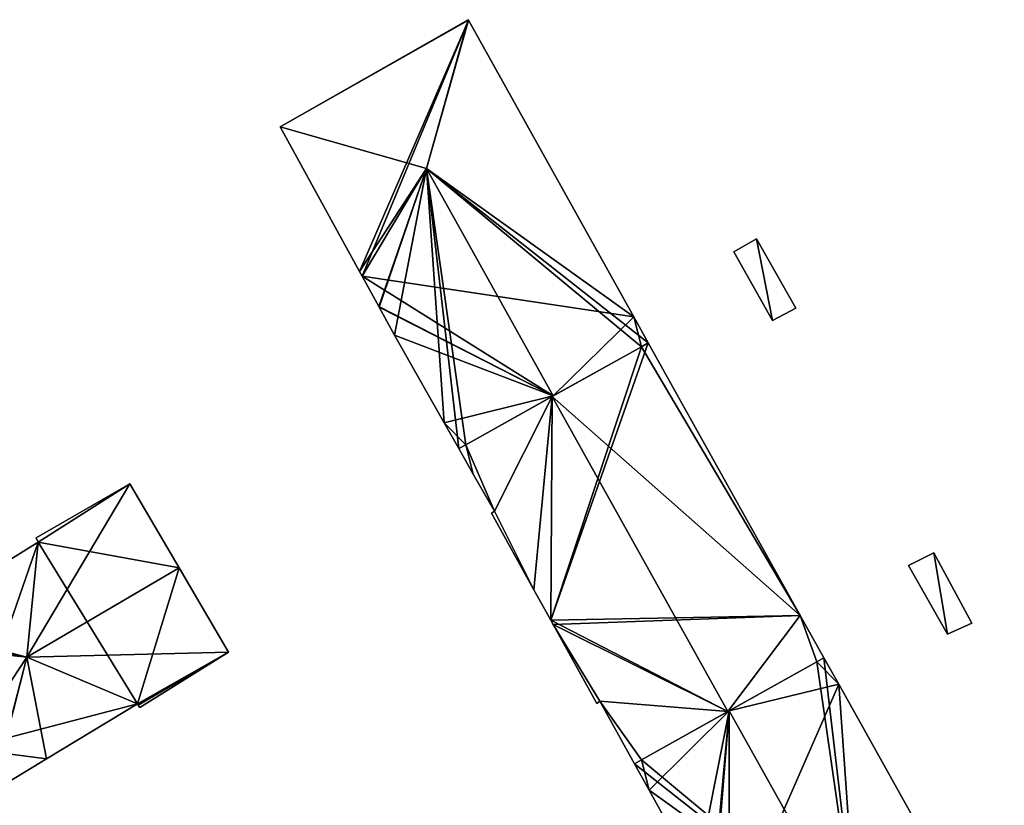
# Model space of a CAD drawing. Units: metres. Extents: x 71856 to 72503, y 354996 to 355513.
# Drawn here: x 72206 to 72261, y 355310 to 355353 of the extents above; entities that cross this region are included whole.
import ezdxf

# ---------------------------------------------------------------- set-up
doc = ezdxf.new("R2010")
doc.units = ezdxf.units.M
for name, color, linetype in [('FacadeFaces', 253, 'Continuous'), ('FloorBoundary', 4, 'Continuous'), ('FloorFaces', 253, 'Continuous'), ('OuterEaves', 4, 'Continuous'), ('RoofFaces', 24, 'Continuous'), ('RoofLines', 2, 'Continuous')]:
    doc.layers.add(name, color=color, linetype=linetype)

msp = doc.modelspace()

# ---------------------------------------------------------------- linework, layer by layer
at = {"layer": 'FacadeFaces'}
for points in [[(72231.236, 355353.259, 272.375), (72220.798, 355347.314, 259.443), (72220.798, 355347.314, 272.454), (72231.236, 355353.259, 272.375)], [(72231.236, 355353.259, 259.443), (72220.798, 355347.314, 259.443), (72231.236, 355353.259, 272.375), (72231.236, 355353.259, 259.443)], [(72231.252, 355353.231, 272.4), (72231.252, 355353.231, 259.443), (72231.236, 355353.259, 272.375), (72231.252, 355353.231, 272.4)], [(72231.236, 355353.259, 272.375), (72231.252, 355353.231, 259.443), (72231.236, 355353.259, 259.443), (72231.236, 355353.259, 272.375)], [(72240.415, 355336.782, 272.401), (72240.415, 355336.782, 259.443), (72231.252, 355353.231, 272.4), (72240.415, 355336.782, 272.401)], [(72240.415, 355336.782, 259.443), (72231.252, 355353.231, 259.443), (72231.252, 355353.231, 272.4), (72240.415, 355336.782, 259.443)], [(72220.798, 355347.314, 272.454), (72220.798, 355347.314, 259.443), (72225.202, 355339.304, 272.415), (72220.798, 355347.314, 272.454)], [(72220.798, 355347.314, 259.443), (72225.202, 355339.304, 259.443), (72225.202, 355339.304, 272.415), (72220.798, 355347.314, 259.443)], [(72247.215, 355341.114, 261.477), (72245.963, 355340.388, 259.387), (72245.963, 355340.388, 261.477), (72247.215, 355341.114, 261.477)], [(72247.215, 355341.114, 259.387), (72245.963, 355340.388, 259.387), (72247.215, 355341.114, 261.477), (72247.215, 355341.114, 259.387)], [(72249.391, 355337.271, 261.477), (72247.215, 355341.114, 259.387), (72247.215, 355341.114, 261.477), (72249.391, 355337.271, 261.477)], [(72249.391, 355337.271, 259.387), (72247.215, 355341.114, 259.387), (72249.391, 355337.271, 261.477), (72249.391, 355337.271, 259.387)], [(72245.963, 355340.388, 261.477), (72248.107, 355336.578, 259.387), (72248.107, 355336.578, 261.477), (72245.963, 355340.388, 261.477)], [(72245.963, 355340.388, 259.387), (72248.107, 355336.578, 259.387), (72245.963, 355340.388, 261.477), (72245.963, 355340.388, 259.387)], [(72225.202, 355339.304, 272.415), (72225.202, 355339.304, 259.443), (72225.344, 355339.046, 272.414), (72225.202, 355339.304, 272.415)], [(72225.202, 355339.304, 259.443), (72225.344, 355339.046, 259.443), (72225.344, 355339.046, 272.414), (72225.202, 355339.304, 259.443)], [(72225.344, 355339.046, 272.414), (72225.344, 355339.046, 259.443), (72226.275, 355337.353, 272.406), (72225.344, 355339.046, 272.414)], [(72225.344, 355339.046, 259.443), (72226.275, 355337.353, 259.443), (72226.275, 355337.353, 272.406), (72225.344, 355339.046, 259.443)], [(72226.275, 355337.353, 272.406), (72226.275, 355337.353, 259.443), (72226.293, 355337.32, 272.405), (72226.275, 355337.353, 272.406)], [(72226.275, 355337.353, 259.443), (72226.293, 355337.32, 259.443), (72226.293, 355337.32, 272.405), (72226.275, 355337.353, 259.443)], [(72226.293, 355337.32, 272.405), (72226.293, 355337.32, 259.443), (72227.149, 355335.763, 272.397), (72226.293, 355337.32, 272.405)], [(72226.293, 355337.32, 259.443), (72227.149, 355335.763, 259.443), (72227.149, 355335.763, 272.397), (72226.293, 355337.32, 259.443)], [(72248.107, 355336.578, 261.477), (72248.107, 355336.578, 259.387), (72249.391, 355337.271, 261.477), (72248.107, 355336.578, 261.477)], [(72249.391, 355337.271, 261.477), (72248.107, 355336.578, 259.387), (72249.391, 355337.271, 259.387), (72249.391, 355337.271, 261.477)], [(72241.216, 355335.345, 272.4), (72240.415, 355336.782, 259.443), (72240.415, 355336.782, 272.401), (72241.216, 355335.345, 272.4)], [(72241.216, 355335.345, 259.443), (72240.415, 355336.782, 259.443), (72241.216, 355335.345, 272.4), (72241.216, 355335.345, 259.443)], [(72227.149, 355335.763, 272.397), (72229.904, 355330.909, 259.443), (72229.904, 355330.909, 272.433), (72227.149, 355335.763, 272.397)], [(72227.149, 355335.763, 259.443), (72229.904, 355330.909, 259.443), (72227.149, 355335.763, 272.397), (72227.149, 355335.763, 259.443)], [(72240.832, 355335.13, 272.99), (72235.881, 355332.364, 259.199), (72235.881, 355332.364, 277.333), (72240.832, 355335.13, 272.99)], [(72240.832, 355335.13, 259.199), (72235.881, 355332.364, 259.199), (72240.832, 355335.13, 272.99), (72240.832, 355335.13, 259.199)], [(72235.943, 355332.398, 277.281), (72235.943, 355332.398, 259.443), (72240.832, 355335.13, 272.756), (72235.943, 355332.398, 277.281)], [(72235.943, 355332.398, 259.443), (72240.832, 355335.13, 259.443), (72240.832, 355335.13, 272.756), (72235.943, 355332.398, 259.443)], [(72240.832, 355335.13, 272.756), (72240.832, 355335.13, 259.443), (72241.216, 355335.345, 272.4), (72240.832, 355335.13, 272.756)], [(72240.832, 355335.13, 259.443), (72241.216, 355335.345, 259.443), (72241.216, 355335.345, 272.4), (72240.832, 355335.13, 259.443)], [(72241.216, 355335.345, 272.653), (72240.832, 355335.13, 259.199), (72240.832, 355335.13, 272.99), (72241.216, 355335.345, 272.653)], [(72241.216, 355335.345, 259.199), (72240.832, 355335.13, 259.199), (72241.216, 355335.345, 272.653), (72241.216, 355335.345, 259.199)], [(72249.64, 355320.233, 272.655), (72249.64, 355320.233, 259.199), (72241.216, 355335.345, 272.653), (72249.64, 355320.233, 272.655)], [(72249.64, 355320.233, 259.199), (72241.216, 355335.345, 259.199), (72241.216, 355335.345, 272.653), (72249.64, 355320.233, 259.199)], [(72231.106, 355329.696, 272.804), (72235.943, 355332.398, 259.443), (72235.943, 355332.398, 277.281), (72231.106, 355329.696, 272.804)], [(72231.106, 355329.696, 259.443), (72235.943, 355332.398, 259.443), (72231.106, 355329.696, 272.804), (72231.106, 355329.696, 259.443)], [(72235.881, 355332.364, 277.333), (72235.881, 355332.364, 259.199), (72231.106, 355329.696, 273.145), (72235.881, 355332.364, 277.333)], [(72235.881, 355332.364, 259.199), (72231.106, 355329.696, 259.199), (72231.106, 355329.696, 273.145), (72235.881, 355332.364, 259.199)], [(72229.904, 355330.909, 272.433), (72230.716, 355329.478, 259.443), (72230.716, 355329.478, 272.443), (72229.904, 355330.909, 272.433)], [(72229.904, 355330.909, 259.443), (72230.716, 355329.478, 259.443), (72229.904, 355330.909, 272.433), (72229.904, 355330.909, 259.443)], [(72230.716, 355329.478, 272.443), (72231.106, 355329.696, 259.443), (72231.106, 355329.696, 272.804), (72230.716, 355329.478, 272.443)], [(72230.716, 355329.478, 259.443), (72231.106, 355329.696, 259.443), (72230.716, 355329.478, 272.443), (72230.716, 355329.478, 259.443)], [(72231.106, 355329.696, 273.145), (72231.106, 355329.696, 259.199), (72230.716, 355329.478, 272.803), (72231.106, 355329.696, 273.145)], [(72230.716, 355329.478, 272.803), (72231.106, 355329.696, 259.199), (72230.716, 355329.478, 259.199), (72230.716, 355329.478, 272.803)], [(72230.716, 355329.478, 272.803), (72231.516, 355328.068, 259.199), (72231.516, 355328.068, 272.812), (72230.716, 355329.478, 272.803)], [(72230.716, 355329.478, 259.199), (72231.516, 355328.068, 259.199), (72230.716, 355329.478, 272.803), (72230.716, 355329.478, 259.199)], [(72231.516, 355328.068, 272.812), (72232.681, 355326.015, 259.199), (72232.681, 355326.015, 272.825), (72231.516, 355328.068, 272.812)], [(72231.516, 355328.068, 259.199), (72232.681, 355326.015, 259.199), (72231.516, 355328.068, 272.812), (72231.516, 355328.068, 259.199)], [(72212.468, 355327.533, 263.972), (72212.468, 355327.533, 258.486), (72207.274, 355324.541, 263.938), (72212.468, 355327.533, 263.972)], [(72212.468, 355327.533, 258.486), (72207.274, 355324.541, 258.486), (72207.274, 355324.541, 263.938), (72212.468, 355327.533, 258.486)], [(72215.206, 355322.862, 268.15), (72215.206, 355322.862, 258.486), (72212.468, 355327.533, 263.972), (72215.206, 355322.862, 268.15)], [(72215.206, 355322.862, 258.486), (72212.468, 355327.533, 258.486), (72212.468, 355327.533, 263.972), (72215.206, 355322.862, 258.486)], [(72232.681, 355326.015, 272.825), (72232.681, 355326.015, 259.199), (72232.531, 355325.892, 272.679), (72232.681, 355326.015, 272.825)], [(72232.681, 355326.015, 259.199), (72232.531, 355325.892, 259.199), (72232.531, 355325.892, 272.679), (72232.681, 355326.015, 259.199)], [(72232.531, 355325.892, 272.679), (72232.531, 355325.892, 259.199), (72234.874, 355321.653, 272.665), (72232.531, 355325.892, 272.679)], [(72232.531, 355325.892, 259.199), (72234.874, 355321.653, 259.199), (72234.874, 355321.653, 272.665), (72232.531, 355325.892, 259.199)], [(72207.384, 355324.292, 264.146), (72199.982, 355319.687, 258.486), (72199.982, 355319.687, 264.325), (72207.384, 355324.292, 264.146)], [(72207.384, 355324.292, 258.486), (72199.982, 355319.687, 258.486), (72207.384, 355324.292, 264.146), (72207.384, 355324.292, 258.486)], [(72207.274, 355324.541, 263.938), (72207.384, 355324.292, 258.486), (72207.384, 355324.292, 264.146), (72207.274, 355324.541, 263.938)], [(72207.274, 355324.541, 258.486), (72207.384, 355324.292, 258.486), (72207.274, 355324.541, 263.938), (72207.274, 355324.541, 258.486)], [(72257.05, 355323.697, 261.436), (72255.639, 355323.003, 259.124), (72255.639, 355323.003, 261.436), (72257.05, 355323.697, 261.436)], [(72257.05, 355323.697, 259.124), (72255.639, 355323.003, 259.124), (72257.05, 355323.697, 261.436), (72257.05, 355323.697, 259.124)], [(72259.154, 355319.804, 261.436), (72257.05, 355323.697, 259.124), (72257.05, 355323.697, 261.436), (72259.154, 355319.804, 261.436)], [(72259.154, 355319.804, 259.124), (72257.05, 355323.697, 259.124), (72259.154, 355319.804, 261.436), (72259.154, 355319.804, 259.124)], [(72255.639, 355323.003, 261.436), (72257.814, 355319.2, 259.124), (72257.814, 355319.2, 261.436), (72255.639, 355323.003, 261.436)], [(72255.639, 355323.003, 259.124), (72257.814, 355319.2, 259.124), (72255.639, 355323.003, 261.436), (72255.639, 355323.003, 259.124)], [(72217.943, 355318.19, 263.972), (72215.206, 355322.862, 258.486), (72215.206, 355322.862, 268.15), (72217.943, 355318.19, 263.972)], [(72217.943, 355318.19, 258.486), (72215.206, 355322.862, 258.486), (72217.943, 355318.19, 263.972), (72217.943, 355318.19, 258.486)], [(72234.874, 355321.653, 272.665), (72234.874, 355321.653, 259.199), (72235.81, 355319.959, 272.66), (72234.874, 355321.653, 272.665)], [(72234.874, 355321.653, 259.199), (72235.81, 355319.959, 259.199), (72235.81, 355319.959, 272.66), (72234.874, 355321.653, 259.199)], [(72250.955, 355317.879, 272.653), (72249.64, 355320.233, 259.199), (72249.64, 355320.233, 272.655), (72250.955, 355317.879, 272.653)], [(72250.955, 355317.879, 259.199), (72249.64, 355320.233, 259.199), (72250.955, 355317.879, 272.653), (72250.955, 355317.879, 259.199)], [(72235.81, 355319.959, 272.66), (72235.81, 355319.959, 259.199), (72235.943, 355319.718, 272.659), (72235.81, 355319.959, 272.66)], [(72235.81, 355319.959, 259.199), (72235.943, 355319.718, 259.199), (72235.943, 355319.718, 272.659), (72235.81, 355319.959, 259.199)], [(72235.943, 355319.718, 272.659), (72235.943, 355319.718, 259.199), (72238.357, 355315.351, 272.645), (72235.943, 355319.718, 272.659)], [(72235.943, 355319.718, 259.199), (72238.357, 355315.351, 259.199), (72238.357, 355315.351, 272.645), (72235.943, 355319.718, 259.199)], [(72257.814, 355319.2, 261.436), (72257.814, 355319.2, 259.124), (72259.154, 355319.804, 261.436), (72257.814, 355319.2, 261.436)], [(72259.154, 355319.804, 261.436), (72257.814, 355319.2, 259.124), (72259.154, 355319.804, 259.124), (72259.154, 355319.804, 261.436)], [(72213.023, 355315.123, 263.85), (72217.943, 355318.19, 258.486), (72217.943, 355318.19, 263.972), (72213.023, 355315.123, 263.85)], [(72213.023, 355315.123, 258.486), (72217.943, 355318.19, 258.486), (72213.023, 355315.123, 263.85), (72213.023, 355315.123, 258.486)], [(72245.62, 355314.897, 277.333), (72245.62, 355314.897, 259.199), (72250.57, 355317.664, 272.991), (72245.62, 355314.897, 277.333)], [(72245.62, 355314.897, 259.199), (72250.57, 355317.664, 259.199), (72250.57, 355317.664, 272.991), (72245.62, 355314.897, 259.199)], [(72250.57, 355317.664, 272.801), (72245.701, 355314.942, 259.212), (72245.701, 355314.942, 277.307), (72250.57, 355317.664, 272.801)], [(72250.57, 355317.664, 259.212), (72245.701, 355314.942, 259.212), (72250.57, 355317.664, 272.801), (72250.57, 355317.664, 259.212)], [(72250.955, 355317.879, 272.445), (72250.57, 355317.664, 259.212), (72250.57, 355317.664, 272.801), (72250.955, 355317.879, 272.445)], [(72250.955, 355317.879, 259.212), (72250.57, 355317.664, 259.212), (72250.955, 355317.879, 272.445), (72250.955, 355317.879, 259.212)], [(72250.57, 355317.664, 272.991), (72250.57, 355317.664, 259.199), (72250.955, 355317.879, 272.653), (72250.57, 355317.664, 272.991)], [(72250.57, 355317.664, 259.199), (72250.955, 355317.879, 259.199), (72250.955, 355317.879, 272.653), (72250.57, 355317.664, 259.199)], [(72251.774, 355316.414, 272.446), (72251.774, 355316.414, 259.212), (72250.955, 355317.879, 272.445), (72251.774, 355316.414, 272.446)], [(72251.774, 355316.414, 259.212), (72250.955, 355317.879, 259.212), (72250.955, 355317.879, 272.445), (72251.774, 355316.414, 259.212)], [(72260.956, 355299.985, 272.454), (72260.956, 355299.985, 259.212), (72251.774, 355316.414, 272.446), (72260.956, 355299.985, 272.454)], [(72260.956, 355299.985, 259.212), (72251.774, 355316.414, 259.212), (72251.774, 355316.414, 272.446), (72260.956, 355299.985, 259.212)], [(72207.846, 355312.273, 263.972), (72212.899, 355315.32, 258.486), (72212.899, 355315.32, 264.029), (72207.846, 355312.273, 263.972)], [(72207.846, 355312.273, 258.486), (72212.899, 355315.32, 258.486), (72207.846, 355312.273, 263.972), (72207.846, 355312.273, 258.486)], [(72212.899, 355315.32, 264.029), (72212.899, 355315.32, 258.486), (72212.939, 355315.257, 263.972), (72212.899, 355315.32, 264.029)], [(72212.899, 355315.32, 258.486), (72212.939, 355315.257, 258.486), (72212.939, 355315.257, 263.972), (72212.899, 355315.32, 258.486)], [(72238.357, 355315.351, 272.645), (72238.531, 355315.478, 259.199), (72238.531, 355315.478, 272.808), (72238.357, 355315.351, 272.645)], [(72238.357, 355315.351, 259.199), (72238.531, 355315.478, 259.199), (72238.357, 355315.351, 272.645), (72238.357, 355315.351, 259.199)], [(72238.531, 355315.478, 272.808), (72238.531, 355315.478, 259.199), (72240.453, 355312.008, 272.8), (72238.531, 355315.478, 272.808)], [(72238.531, 355315.478, 259.199), (72240.453, 355312.008, 259.199), (72240.453, 355312.008, 272.8), (72238.531, 355315.478, 259.199)], [(72212.939, 355315.257, 263.972), (72212.939, 355315.257, 258.486), (72213.023, 355315.123, 263.85), (72212.939, 355315.257, 263.972)], [(72212.939, 355315.257, 258.486), (72213.023, 355315.123, 258.486), (72213.023, 355315.123, 263.85), (72212.939, 355315.257, 258.486)], [(72245.701, 355314.942, 277.307), (72245.701, 355314.942, 259.212), (72240.837, 355312.223, 272.806), (72245.701, 355314.942, 277.307)], [(72245.701, 355314.942, 259.212), (72240.837, 355312.223, 259.212), (72240.837, 355312.223, 272.806), (72245.701, 355314.942, 259.212)], [(72240.837, 355312.223, 273.137), (72245.62, 355314.897, 259.199), (72245.62, 355314.897, 277.333), (72240.837, 355312.223, 273.137)], [(72240.837, 355312.223, 259.199), (72245.62, 355314.897, 259.199), (72240.837, 355312.223, 273.137), (72240.837, 355312.223, 259.199)], [(72204.854, 355310.469, 263.938), (72207.846, 355312.273, 258.486), (72207.846, 355312.273, 263.972), (72204.854, 355310.469, 263.938)], [(72204.854, 355310.469, 258.486), (72207.846, 355312.273, 258.486), (72204.854, 355310.469, 263.938), (72204.854, 355310.469, 258.486)], [(72240.837, 355312.223, 272.806), (72240.837, 355312.223, 259.212), (72240.453, 355312.008, 272.45), (72240.837, 355312.223, 272.806)], [(72240.453, 355312.008, 272.45), (72240.837, 355312.223, 259.212), (72240.453, 355312.008, 259.212), (72240.453, 355312.008, 272.45)], [(72240.453, 355312.008, 272.8), (72240.837, 355312.223, 259.199), (72240.837, 355312.223, 273.137), (72240.453, 355312.008, 272.8)], [(72240.453, 355312.008, 259.199), (72240.837, 355312.223, 259.199), (72240.453, 355312.008, 272.8), (72240.453, 355312.008, 259.199)], [(72240.453, 355312.008, 272.45), (72240.453, 355312.008, 259.212), (72241.266, 355310.54, 272.444), (72240.453, 355312.008, 272.45)], [(72240.453, 355312.008, 259.212), (72241.266, 355310.54, 259.212), (72241.266, 355310.54, 272.444), (72240.453, 355312.008, 259.212)], [(72241.266, 355310.54, 272.444), (72241.266, 355310.54, 259.212), (72243.893, 355305.796, 272.425), (72241.266, 355310.54, 272.444)], [(72241.266, 355310.54, 259.212), (72243.893, 355305.796, 259.212), (72243.893, 355305.796, 272.425), (72241.266, 355310.54, 259.212)]]:
    msp.add_3dface(points, dxfattribs=at)
at = {"layer": 'FloorBoundary'}
for points in [[(72231.236, 355353.259, 259.443), (72220.798, 355347.314, 259.443), (72225.202, 355339.304, 259.443), (72225.344, 355339.046, 259.443), (72226.275, 355337.353, 259.443), (72226.293, 355337.32, 259.443), (72227.149, 355335.763, 259.443), (72229.904, 355330.909, 259.443), (72230.716, 355329.478, 259.443), (72231.106, 355329.696, 259.443), (72235.943, 355332.398, 259.443), (72240.832, 355335.13, 259.443), (72241.216, 355335.345, 259.443), (72240.415, 355336.782, 259.443), (72231.252, 355353.231, 259.443), (72231.236, 355353.259, 259.443)], [(72249.391, 355337.271, 259.387), (72247.215, 355341.114, 259.387), (72245.963, 355340.388, 259.387), (72248.107, 355336.578, 259.387), (72249.391, 355337.271, 259.387)], [(72230.716, 355329.478, 259.199), (72231.516, 355328.068, 259.199), (72232.681, 355326.015, 259.199), (72232.531, 355325.892, 259.199), (72234.874, 355321.653, 259.199), (72235.81, 355319.959, 259.199), (72235.943, 355319.718, 259.199), (72238.357, 355315.351, 259.199), (72238.531, 355315.478, 259.199), (72240.453, 355312.008, 259.199), (72240.837, 355312.223, 259.199), (72245.62, 355314.897, 259.199), (72250.57, 355317.664, 259.199), (72250.955, 355317.879, 259.199), (72249.64, 355320.233, 259.199), (72241.216, 355335.345, 259.199), (72240.832, 355335.13, 259.199), (72235.881, 355332.364, 259.199), (72231.106, 355329.696, 259.199), (72230.716, 355329.478, 259.199)], [(72199.594, 355319.445, 258.486), (72199.46, 355319.362, 258.486), (72199.896, 355318.655, 258.486), (72203.418, 355312.844, 258.486), (72204.831, 355310.507, 258.486), (72204.854, 355310.469, 258.486), (72207.846, 355312.273, 258.486), (72212.899, 355315.32, 258.486), (72212.939, 355315.257, 258.486), (72213.023, 355315.123, 258.486), (72217.943, 355318.19, 258.486), (72215.206, 355322.862, 258.486), (72212.468, 355327.533, 258.486), (72207.274, 355324.541, 258.486), (72207.384, 355324.292, 258.486), (72199.982, 355319.687, 258.486), (72199.594, 355319.445, 258.486)], [(72259.154, 355319.804, 259.124), (72257.05, 355323.697, 259.124), (72255.639, 355323.003, 259.124), (72257.814, 355319.2, 259.124), (72259.154, 355319.804, 259.124)], [(72240.453, 355312.008, 259.212), (72241.266, 355310.54, 259.212), (72243.893, 355305.796, 259.212), (72244.74, 355304.291, 259.212), (72244.829, 355304.133, 259.212), (72245.715, 355302.558, 259.212), (72245.8, 355302.408, 259.212), (72250.479, 355294.091, 259.212), (72260.941, 355299.976, 259.212), (72260.956, 355299.985, 259.212), (72251.774, 355316.414, 259.212), (72250.955, 355317.879, 259.212), (72250.57, 355317.664, 259.212), (72245.701, 355314.942, 259.212), (72240.837, 355312.223, 259.212), (72240.453, 355312.008, 259.212)]]:
    msp.add_polyline3d(points, dxfattribs=at)
at = {"layer": 'FloorFaces'}
for points in [[(72231.236, 355353.259, 259.443), (72231.252, 355353.231, 259.443), (72220.798, 355347.314, 259.443), (72231.236, 355353.259, 259.443)], [(72220.798, 355347.314, 259.443), (72231.252, 355353.231, 259.443), (72225.202, 355339.304, 259.443), (72220.798, 355347.314, 259.443)], [(72225.202, 355339.304, 259.443), (72231.252, 355353.231, 259.443), (72225.344, 355339.046, 259.443), (72225.202, 355339.304, 259.443)], [(72225.344, 355339.046, 259.443), (72231.252, 355353.231, 259.443), (72240.415, 355336.782, 259.443), (72225.344, 355339.046, 259.443)], [(72247.215, 355341.114, 259.387), (72248.107, 355336.578, 259.387), (72245.963, 355340.388, 259.387), (72247.215, 355341.114, 259.387)], [(72249.391, 355337.271, 259.387), (72248.107, 355336.578, 259.387), (72247.215, 355341.114, 259.387), (72249.391, 355337.271, 259.387)], [(72225.344, 355339.046, 259.443), (72235.943, 355332.398, 259.443), (72226.275, 355337.353, 259.443), (72225.344, 355339.046, 259.443)], [(72225.344, 355339.046, 259.443), (72240.415, 355336.782, 259.443), (72235.943, 355332.398, 259.443), (72225.344, 355339.046, 259.443)], [(72226.275, 355337.353, 259.443), (72235.943, 355332.398, 259.443), (72226.293, 355337.32, 259.443), (72226.275, 355337.353, 259.443)], [(72226.293, 355337.32, 259.443), (72235.943, 355332.398, 259.443), (72227.149, 355335.763, 259.443), (72226.293, 355337.32, 259.443)], [(72235.943, 355332.398, 259.443), (72240.415, 355336.782, 259.443), (72240.832, 355335.13, 259.443), (72235.943, 355332.398, 259.443)], [(72240.832, 355335.13, 259.443), (72240.415, 355336.782, 259.443), (72241.216, 355335.345, 259.443), (72240.832, 355335.13, 259.443)], [(72227.149, 355335.763, 259.443), (72235.943, 355332.398, 259.443), (72229.904, 355330.909, 259.443), (72227.149, 355335.763, 259.443)], [(72235.81, 355319.959, 259.199), (72241.216, 355335.345, 259.199), (72249.64, 355320.233, 259.199), (72235.81, 355319.959, 259.199)], [(72235.81, 355319.959, 259.199), (72240.832, 355335.13, 259.199), (72241.216, 355335.345, 259.199), (72235.81, 355319.959, 259.199)], [(72235.81, 355319.959, 259.199), (72235.881, 355332.364, 259.199), (72240.832, 355335.13, 259.199), (72235.81, 355319.959, 259.199)], [(72229.904, 355330.909, 259.443), (72235.943, 355332.398, 259.443), (72231.106, 355329.696, 259.443), (72229.904, 355330.909, 259.443)], [(72232.681, 355326.015, 259.199), (72231.106, 355329.696, 259.199), (72235.881, 355332.364, 259.199), (72232.681, 355326.015, 259.199)], [(72232.681, 355326.015, 259.199), (72235.881, 355332.364, 259.199), (72234.874, 355321.653, 259.199), (72232.681, 355326.015, 259.199)], [(72234.874, 355321.653, 259.199), (72235.881, 355332.364, 259.199), (72235.81, 355319.959, 259.199), (72234.874, 355321.653, 259.199)], [(72229.904, 355330.909, 259.443), (72231.106, 355329.696, 259.443), (72230.716, 355329.478, 259.443), (72229.904, 355330.909, 259.443)], [(72230.716, 355329.478, 259.199), (72231.106, 355329.696, 259.199), (72231.516, 355328.068, 259.199), (72230.716, 355329.478, 259.199)], [(72231.516, 355328.068, 259.199), (72231.106, 355329.696, 259.199), (72232.681, 355326.015, 259.199), (72231.516, 355328.068, 259.199)], [(72212.468, 355327.533, 258.486), (72207.384, 355324.292, 258.486), (72207.274, 355324.541, 258.486), (72212.468, 355327.533, 258.486)], [(72215.206, 355322.862, 258.486), (72207.384, 355324.292, 258.486), (72212.468, 355327.533, 258.486), (72215.206, 355322.862, 258.486)], [(72232.681, 355326.015, 259.199), (72234.874, 355321.653, 259.199), (72232.531, 355325.892, 259.199), (72232.681, 355326.015, 259.199)], [(72203.418, 355312.844, 258.486), (72199.982, 355319.687, 258.486), (72207.384, 355324.292, 258.486), (72203.418, 355312.844, 258.486)], [(72203.418, 355312.844, 258.486), (72207.384, 355324.292, 258.486), (72212.899, 355315.32, 258.486), (72203.418, 355312.844, 258.486)], [(72212.899, 355315.32, 258.486), (72207.384, 355324.292, 258.486), (72215.206, 355322.862, 258.486), (72212.899, 355315.32, 258.486)], [(72257.05, 355323.697, 259.124), (72257.814, 355319.2, 259.124), (72255.639, 355323.003, 259.124), (72257.05, 355323.697, 259.124)], [(72259.154, 355319.804, 259.124), (72257.814, 355319.2, 259.124), (72257.05, 355323.697, 259.124), (72259.154, 355319.804, 259.124)], [(72212.899, 355315.32, 258.486), (72215.206, 355322.862, 258.486), (72217.943, 355318.19, 258.486), (72212.899, 355315.32, 258.486)], [(72235.81, 355319.959, 259.199), (72249.64, 355320.233, 259.199), (72235.943, 355319.718, 259.199), (72235.81, 355319.959, 259.199)], [(72235.943, 355319.718, 259.199), (72249.64, 355320.233, 259.199), (72245.62, 355314.897, 259.199), (72235.943, 355319.718, 259.199)], [(72245.62, 355314.897, 259.199), (72249.64, 355320.233, 259.199), (72250.57, 355317.664, 259.199), (72245.62, 355314.897, 259.199)], [(72250.57, 355317.664, 259.199), (72249.64, 355320.233, 259.199), (72250.955, 355317.879, 259.199), (72250.57, 355317.664, 259.199)], [(72235.943, 355319.718, 259.199), (72238.531, 355315.478, 259.199), (72238.357, 355315.351, 259.199), (72235.943, 355319.718, 259.199)], [(72235.943, 355319.718, 259.199), (72245.62, 355314.897, 259.199), (72238.531, 355315.478, 259.199), (72235.943, 355319.718, 259.199)], [(72212.899, 355315.32, 258.486), (72217.943, 355318.19, 258.486), (72212.939, 355315.257, 258.486), (72212.899, 355315.32, 258.486)], [(72212.939, 355315.257, 258.486), (72217.943, 355318.19, 258.486), (72213.023, 355315.123, 258.486), (72212.939, 355315.257, 258.486)], [(72251.774, 355316.414, 259.212), (72245.701, 355314.942, 259.212), (72250.57, 355317.664, 259.212), (72251.774, 355316.414, 259.212)], [(72251.774, 355316.414, 259.212), (72250.57, 355317.664, 259.212), (72250.955, 355317.879, 259.212), (72251.774, 355316.414, 259.212)], [(72245.715, 355302.558, 259.212), (72245.701, 355314.942, 259.212), (72251.774, 355316.414, 259.212), (72245.715, 355302.558, 259.212)], [(72245.715, 355302.558, 259.212), (72251.774, 355316.414, 259.212), (72260.956, 355299.985, 259.212), (72245.715, 355302.558, 259.212)], [(72203.418, 355312.844, 258.486), (72212.899, 355315.32, 258.486), (72207.846, 355312.273, 258.486), (72203.418, 355312.844, 258.486)], [(72238.531, 355315.478, 259.199), (72240.837, 355312.223, 259.199), (72240.453, 355312.008, 259.199), (72238.531, 355315.478, 259.199)], [(72238.531, 355315.478, 259.199), (72245.62, 355314.897, 259.199), (72240.837, 355312.223, 259.199), (72238.531, 355315.478, 259.199)], [(72241.266, 355310.54, 259.212), (72240.837, 355312.223, 259.212), (72245.701, 355314.942, 259.212), (72241.266, 355310.54, 259.212)], [(72241.266, 355310.54, 259.212), (72245.701, 355314.942, 259.212), (72243.893, 355305.796, 259.212), (72241.266, 355310.54, 259.212)], [(72243.893, 355305.796, 259.212), (72245.701, 355314.942, 259.212), (72244.74, 355304.291, 259.212), (72243.893, 355305.796, 259.212)], [(72244.74, 355304.291, 259.212), (72245.701, 355314.942, 259.212), (72244.829, 355304.133, 259.212), (72244.74, 355304.291, 259.212)], [(72244.829, 355304.133, 259.212), (72245.701, 355314.942, 259.212), (72245.715, 355302.558, 259.212), (72244.829, 355304.133, 259.212)], [(72203.418, 355312.844, 258.486), (72207.846, 355312.273, 258.486), (72204.854, 355310.469, 258.486), (72203.418, 355312.844, 258.486)], [(72240.453, 355312.008, 259.212), (72240.837, 355312.223, 259.212), (72241.266, 355310.54, 259.212), (72240.453, 355312.008, 259.212)]]:
    msp.add_3dface(points, dxfattribs=at)
at = {"layer": 'OuterEaves'}
for points in [[(72225.202, 355339.304, 272.415), (72225.344, 355339.046, 272.414), (72226.275, 355337.353, 272.406), (72226.293, 355337.32, 272.405), (72227.149, 355335.763, 272.397), (72229.904, 355330.909, 272.433), (72230.716, 355329.478, 272.443), (72231.106, 355329.696, 272.804), (72235.943, 355332.398, 277.281), (72240.832, 355335.13, 272.756), (72241.216, 355335.345, 272.4), (72240.415, 355336.782, 272.401), (72231.252, 355353.231, 272.4), (72231.236, 355353.259, 272.375), (72220.798, 355347.314, 272.454), (72225.202, 355339.304, 272.415)], [(72249.391, 355337.271, 261.477), (72247.215, 355341.114, 261.477), (72245.963, 355340.388, 261.477), (72248.107, 355336.578, 261.477), (72249.391, 355337.271, 261.477)], [(72238.357, 355315.351, 272.645), (72238.531, 355315.478, 272.808), (72240.453, 355312.008, 272.8), (72240.837, 355312.223, 273.137), (72245.62, 355314.897, 277.333), (72250.57, 355317.664, 272.991), (72250.955, 355317.879, 272.653), (72249.64, 355320.233, 272.655), (72241.216, 355335.345, 272.653), (72240.832, 355335.13, 272.99), (72235.881, 355332.364, 277.333), (72231.106, 355329.696, 273.145), (72230.716, 355329.478, 272.803), (72231.516, 355328.068, 272.812), (72232.681, 355326.015, 272.825), (72232.531, 355325.892, 272.679), (72234.874, 355321.653, 272.665), (72235.81, 355319.959, 272.66), (72235.943, 355319.718, 272.659), (72238.357, 355315.351, 272.645)], [(72207.274, 355324.541, 263.938), (72207.384, 355324.292, 264.146), (72199.982, 355319.687, 264.325), (72199.594, 355319.445, 263.972), (72199.46, 355319.362, 263.851), (72199.896, 355318.655, 263.865), (72203.418, 355312.844, 263.943), (72204.831, 355310.507, 263.972), (72204.854, 355310.469, 263.938), (72207.846, 355312.273, 263.972), (72212.899, 355315.32, 264.029), (72212.939, 355315.257, 263.972), (72213.023, 355315.123, 263.85), (72217.943, 355318.19, 263.972), (72215.206, 355322.862, 268.15), (72212.468, 355327.533, 263.972), (72207.274, 355324.541, 263.938)], [(72259.154, 355319.804, 261.436), (72257.05, 355323.697, 261.436), (72255.639, 355323.003, 261.436), (72257.814, 355319.2, 261.436), (72259.154, 355319.804, 261.436)], [(72245.8, 355302.408, 272.433), (72250.479, 355294.091, 272.45), (72260.941, 355299.976, 272.468), (72260.956, 355299.985, 272.454), (72251.774, 355316.414, 272.446), (72250.955, 355317.879, 272.445), (72250.57, 355317.664, 272.801), (72245.701, 355314.942, 277.307), (72240.837, 355312.223, 272.806), (72240.453, 355312.008, 272.45), (72241.266, 355310.54, 272.444), (72243.893, 355305.796, 272.425), (72244.74, 355304.291, 272.429), (72244.829, 355304.133, 272.429), (72245.715, 355302.558, 272.432), (72245.8, 355302.408, 272.433)]]:
    msp.add_polyline3d(points, dxfattribs=at)
at = {"layer": 'RoofFaces'}
for points in [[(72220.798, 355347.314, 272.454), (72228.918, 355345.008, 277.281), (72231.236, 355353.259, 272.375), (72220.798, 355347.314, 272.454)], [(72231.236, 355353.259, 272.375), (72228.918, 355345.008, 277.281), (72231.252, 355353.231, 272.4), (72231.236, 355353.259, 272.375)], [(72231.252, 355353.231, 272.4), (72228.918, 355345.008, 277.281), (72240.415, 355336.782, 272.401), (72231.252, 355353.231, 272.4)], [(72225.202, 355339.304, 272.415), (72228.918, 355345.008, 277.281), (72220.798, 355347.314, 272.454), (72225.202, 355339.304, 272.415)], [(72225.344, 355339.046, 272.414), (72228.918, 355345.008, 277.281), (72225.202, 355339.304, 272.415), (72225.344, 355339.046, 272.414)], [(72226.275, 355337.353, 272.406), (72228.918, 355345.008, 277.281), (72225.344, 355339.046, 272.414), (72226.275, 355337.353, 272.406)], [(72226.293, 355337.32, 272.405), (72228.918, 355345.008, 277.281), (72226.275, 355337.353, 272.406), (72226.293, 355337.32, 272.405)], [(72227.149, 355335.763, 272.397), (72228.918, 355345.008, 277.281), (72226.293, 355337.32, 272.405), (72227.149, 355335.763, 272.397)], [(72229.904, 355330.909, 272.433), (72228.918, 355345.008, 277.281), (72227.149, 355335.763, 272.397), (72229.904, 355330.909, 272.433)], [(72230.716, 355329.478, 272.443), (72228.918, 355345.008, 277.281), (72229.904, 355330.909, 272.433), (72230.716, 355329.478, 272.443)], [(72231.106, 355329.696, 272.804), (72228.918, 355345.008, 277.281), (72230.716, 355329.478, 272.443), (72231.106, 355329.696, 272.804)], [(72235.943, 355332.398, 277.281), (72228.918, 355345.008, 277.281), (72231.106, 355329.696, 272.804), (72235.943, 355332.398, 277.281)], [(72240.832, 355335.13, 272.756), (72228.918, 355345.008, 277.281), (72235.943, 355332.398, 277.281), (72240.832, 355335.13, 272.756)], [(72241.216, 355335.345, 272.4), (72228.918, 355345.008, 277.281), (72240.832, 355335.13, 272.756), (72241.216, 355335.345, 272.4)], [(72240.415, 355336.782, 272.401), (72228.918, 355345.008, 277.281), (72241.216, 355335.345, 272.4), (72240.415, 355336.782, 272.401)], [(72245.963, 355340.388, 261.477), (72248.107, 355336.578, 261.477), (72247.215, 355341.114, 261.477), (72245.963, 355340.388, 261.477)], [(72247.215, 355341.114, 261.477), (72248.107, 355336.578, 261.477), (72249.391, 355337.271, 261.477), (72247.215, 355341.114, 261.477)], [(72240.832, 355335.13, 272.99), (72235.881, 355332.364, 277.333), (72249.64, 355320.233, 272.655), (72240.832, 355335.13, 272.99)], [(72241.216, 355335.345, 272.653), (72240.832, 355335.13, 272.99), (72249.64, 355320.233, 272.655), (72241.216, 355335.345, 272.653)], [(72231.106, 355329.696, 273.145), (72232.681, 355326.015, 272.825), (72235.881, 355332.364, 277.333), (72231.106, 355329.696, 273.145)], [(72232.681, 355326.015, 272.825), (72234.874, 355321.653, 272.665), (72235.881, 355332.364, 277.333), (72232.681, 355326.015, 272.825)], [(72234.874, 355321.653, 272.665), (72235.81, 355319.959, 272.66), (72235.881, 355332.364, 277.333), (72234.874, 355321.653, 272.665)], [(72235.881, 355332.364, 277.333), (72235.81, 355319.959, 272.66), (72245.62, 355314.897, 277.333), (72235.881, 355332.364, 277.333)], [(72249.64, 355320.233, 272.655), (72235.881, 355332.364, 277.333), (72245.62, 355314.897, 277.333), (72249.64, 355320.233, 272.655)], [(72230.716, 355329.478, 272.803), (72231.516, 355328.068, 272.812), (72231.106, 355329.696, 273.145), (72230.716, 355329.478, 272.803)], [(72231.516, 355328.068, 272.812), (72232.681, 355326.015, 272.825), (72231.106, 355329.696, 273.145), (72231.516, 355328.068, 272.812)], [(72207.384, 355324.292, 264.146), (72206.766, 355317.916, 268.15), (72212.468, 355327.533, 263.972), (72207.384, 355324.292, 264.146)], [(72212.468, 355327.533, 263.972), (72206.766, 355317.916, 268.15), (72215.206, 355322.862, 268.15), (72212.468, 355327.533, 263.972)], [(72207.384, 355324.292, 264.146), (72212.468, 355327.533, 263.972), (72207.274, 355324.541, 263.938), (72207.384, 355324.292, 264.146)], [(72232.531, 355325.892, 272.679), (72234.874, 355321.653, 272.665), (72232.681, 355326.015, 272.825), (72232.531, 355325.892, 272.679)], [(72199.982, 355319.687, 264.325), (72206.766, 355317.916, 268.15), (72207.384, 355324.292, 264.146), (72199.982, 355319.687, 264.325)], [(72255.639, 355323.003, 261.436), (72257.814, 355319.2, 261.436), (72257.05, 355323.697, 261.436), (72255.639, 355323.003, 261.436)], [(72257.05, 355323.697, 261.436), (72257.814, 355319.2, 261.436), (72259.154, 355319.804, 261.436), (72257.05, 355323.697, 261.436)], [(72215.206, 355322.862, 268.15), (72206.766, 355317.916, 268.15), (72217.943, 355318.19, 263.972), (72215.206, 355322.862, 268.15)], [(72250.57, 355317.664, 272.991), (72249.64, 355320.233, 272.655), (72245.62, 355314.897, 277.333), (72250.57, 355317.664, 272.991)], [(72250.955, 355317.879, 272.653), (72249.64, 355320.233, 272.655), (72250.57, 355317.664, 272.991), (72250.955, 355317.879, 272.653)], [(72199.594, 355319.445, 263.972), (72206.766, 355317.916, 268.15), (72199.982, 355319.687, 264.325), (72199.594, 355319.445, 263.972)], [(72235.81, 355319.959, 272.66), (72235.943, 355319.718, 272.659), (72245.62, 355314.897, 277.333), (72235.81, 355319.959, 272.66)], [(72238.531, 355315.478, 272.808), (72235.943, 355319.718, 272.659), (72238.357, 355315.351, 272.645), (72238.531, 355315.478, 272.808)], [(72245.62, 355314.897, 277.333), (72235.943, 355319.718, 272.659), (72238.531, 355315.478, 272.808), (72245.62, 355314.897, 277.333)], [(72199.896, 355318.655, 263.865), (72206.766, 355317.916, 268.15), (72199.594, 355319.445, 263.972), (72199.896, 355318.655, 263.865)], [(72203.418, 355312.844, 263.943), (72206.766, 355317.916, 268.15), (72199.896, 355318.655, 263.865), (72203.418, 355312.844, 263.943)], [(72217.943, 355318.19, 263.972), (72206.766, 355317.916, 268.15), (72212.899, 355315.32, 264.029), (72217.943, 355318.19, 263.972)], [(72212.939, 355315.257, 263.972), (72217.943, 355318.19, 263.972), (72212.899, 355315.32, 264.029), (72212.939, 355315.257, 263.972)], [(72213.023, 355315.123, 263.85), (72217.943, 355318.19, 263.972), (72212.939, 355315.257, 263.972), (72213.023, 355315.123, 263.85)], [(72204.831, 355310.507, 263.972), (72206.766, 355317.916, 268.15), (72203.418, 355312.844, 263.943), (72204.831, 355310.507, 263.972)], [(72204.854, 355310.469, 263.938), (72206.766, 355317.916, 268.15), (72204.831, 355310.507, 263.972), (72204.854, 355310.469, 263.938)], [(72207.846, 355312.273, 263.972), (72206.766, 355317.916, 268.15), (72204.854, 355310.469, 263.938), (72207.846, 355312.273, 263.972)], [(72212.899, 355315.32, 264.029), (72206.766, 355317.916, 268.15), (72207.846, 355312.273, 263.972), (72212.899, 355315.32, 264.029)], [(72245.701, 355314.942, 277.307), (72252.786, 355302.281, 277.307), (72250.57, 355317.664, 272.801), (72245.701, 355314.942, 277.307)], [(72250.57, 355317.664, 272.801), (72252.786, 355302.281, 277.307), (72250.955, 355317.879, 272.445), (72250.57, 355317.664, 272.801)], [(72250.955, 355317.879, 272.445), (72252.786, 355302.281, 277.307), (72251.774, 355316.414, 272.446), (72250.955, 355317.879, 272.445)], [(72251.774, 355316.414, 272.446), (72252.786, 355302.281, 277.307), (72260.956, 355299.985, 272.454), (72251.774, 355316.414, 272.446)], [(72240.453, 355312.008, 272.8), (72240.837, 355312.223, 273.137), (72238.531, 355315.478, 272.808), (72240.453, 355312.008, 272.8)], [(72240.837, 355312.223, 273.137), (72245.62, 355314.897, 277.333), (72238.531, 355315.478, 272.808), (72240.837, 355312.223, 273.137)], [(72240.837, 355312.223, 272.806), (72252.786, 355302.281, 277.307), (72245.701, 355314.942, 277.307), (72240.837, 355312.223, 272.806)], [(72240.453, 355312.008, 272.45), (72252.786, 355302.281, 277.307), (72240.837, 355312.223, 272.806), (72240.453, 355312.008, 272.45)], [(72241.266, 355310.54, 272.444), (72252.786, 355302.281, 277.307), (72240.453, 355312.008, 272.45), (72241.266, 355310.54, 272.444)], [(72243.893, 355305.796, 272.425), (72252.786, 355302.281, 277.307), (72241.266, 355310.54, 272.444), (72243.893, 355305.796, 272.425)]]:
    msp.add_3dface(points, dxfattribs=at)
at = {"layer": 'RoofLines'}
for points in [[(72228.918, 355345.008, 277.281), (72231.236, 355353.259, 272.375)], [(72228.918, 355345.008, 277.281), (72231.252, 355353.231, 272.4)], [(72228.918, 355345.008, 277.281), (72220.798, 355347.314, 272.454)], [(72228.918, 355345.008, 277.281), (72226.275, 355337.353, 272.406)], [(72228.918, 355345.008, 277.281), (72226.293, 355337.32, 272.405)], [(72235.943, 355332.398, 277.281), (72228.918, 355345.008, 277.281)], [(72245.62, 355314.897, 277.333), (72235.881, 355332.364, 277.333)], [(72206.766, 355317.916, 268.15), (72215.206, 355322.862, 268.15)], [(72199.982, 355319.687, 264.325), (72206.766, 355317.916, 268.15)], [(72206.766, 355317.916, 268.15), (72204.831, 355310.507, 263.972)], [(72252.786, 355302.281, 277.307), (72245.701, 355314.942, 277.307)]]:
    msp.add_polyline3d(points, dxfattribs=at)

doc.saveas('drawing.dxf')
